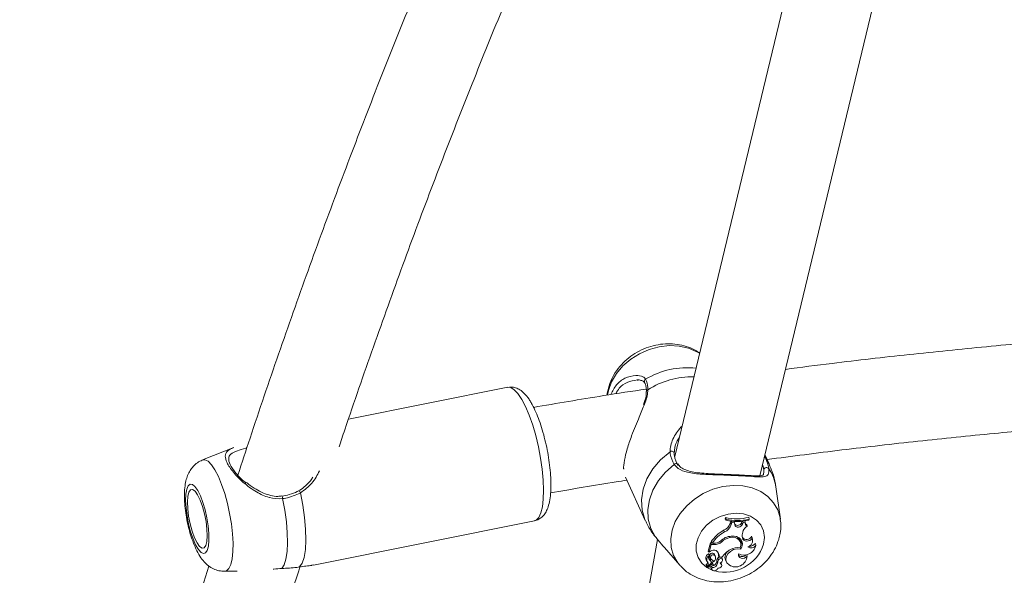
# Model space of a CAD drawing. Units: millimetres. Extents: x 0 to 42, y 0 to 29.8.
# Drawn here: x 13.2 to 13.6, y 23.9 to 24.2 of the extents above; entities that cross this region are included whole.
import ezdxf

# ---------------------------------------------------------------- set-up
doc = ezdxf.new("R2010")
doc.units = ezdxf.units.MM

msp = doc.modelspace()

# ---------------------------------------------------------------- linework, layer by layer
at = {"color": 7, "linetype": 'Continuous', "lineweight": 15}
for p, q in [((13.53720938683444, 24.22889550800503), (13.47274882615501, 23.96160816426457)), ((13.51178659022743, 23.95286297078313), (13.57608746633822, 24.21948840494336)), ((13.39611438930923, 23.99344941253842), (13.32295762271577, 23.97879903788747)), ((13.4597928252905, 23.99148692960919), (13.45979487420017, 23.99145623321714)), ((13.47558779538566, 23.97518610234441), (13.47614331067497, 23.97568335409345)), ((13.27029162914449, 23.96580522532643), (13.25593324274713, 23.96008630867185)), ((13.51613124729091, 23.95825301881017), (13.51413974435026, 23.96262040014447)), ((13.45019882441455, 23.95220225329579), (13.4592648398965, 23.93232127304257)), ((13.52126492083961, 23.93288423891248), (13.51919734747106, 23.94772832865895)), ((13.30688586355144, 23.91183955247582), (13.40838702292138, 23.93216630096616)), ((13.49604250759774, 23.93368756051244), (13.49587695569688, 23.93305545325459)), ((13.49631493807727, 23.93243243570508), (13.49587695569688, 23.93305545325459)), ((13.49643183768684, 23.93287887449445), (13.49604250759774, 23.93368756051244)), ((13.49643183768684, 23.93287887449445), (13.49631493807727, 23.93243243570508)), ((13.49826702744657, 23.93112292165937), (13.4985108476966, 23.93202876324834)), ((13.49893497199708, 23.93135254855336), (13.49860405445987, 23.932016991331)), ((13.50020924479657, 23.93126150245847), (13.50003128767902, 23.9318885433215)), ((13.50344637305433, 23.93132408733548), (13.50371843100482, 23.93197616214932)), ((13.50420350105458, 23.93143644209088), (13.50392049075061, 23.93199776883305)), ((13.50516589255029, 23.93157964224996), (13.50498726488048, 23.93238162274541)), ((13.50698126376563, 23.93294533367337), (13.50680204004938, 23.93375938410939)), ((13.5068660032838, 23.9325051533717), (13.50698126376563, 23.93294533367337)), ((13.49559916079933, 23.92704775209607), (13.49524220348293, 23.92781620497884)), ((13.4986856010645, 23.93042584533871), (13.49826702744657, 23.93112292165937)), ((13.4986856010645, 23.93042584533871), (13.49893497199708, 23.93135254855336)), ((13.50020924479657, 23.93126150245847), (13.49893497199708, 23.93135254855336)), ((13.5003642913788, 23.93036832685651), (13.50020924479657, 23.93126150245847)), ((13.50386218995744, 23.93061821932973), (13.50344637305433, 23.93132408733548)), ((13.50386218995744, 23.93061821932973), (13.50420350105458, 23.93143644209088)), ((13.50516589255029, 23.93157964224996), (13.50420350105458, 23.93143644209088)), ((13.50597066701347, 23.92970224495114), (13.50583059609825, 23.93041899080457)), ((13.46493886680299, 23.92354135985554), (13.40484758735591, 23.59474671657266)), ((13.4943881061762, 23.92253955478848), (13.49407428772146, 23.92314975733937)), ((13.49815415115053, 23.92444779749097), (13.49794896216089, 23.92494221801938)), ((13.50300868869716, 23.92221456046284), (13.50279608637983, 23.92294263119878)), ((13.50385012001687, 23.92431622023762), (13.50375873864585, 23.92501180644215)), ((13.50829923422033, 23.92419060344876), (13.50798329235012, 23.92507662649335)), ((13.50852725923949, 23.92368083472432), (13.50831469417507, 23.92440890546025)), ((13.46800813347989, 23.91988685007275), (13.47505276919299, 23.91181079323472)), ((13.48914699525529, 23.92211367960157), (13.4881435510605, 23.9182822930354)), ((13.48954183877403, 23.92132600422086), (13.48858987809116, 23.91769131298245)), ((13.48978375912601, 23.92208402629079), (13.48914699525529, 23.92211367960157)), ((13.48954183877403, 23.92132600422086), (13.48914699525529, 23.92211367960157)), ((13.4899184283703, 23.92191594119252), (13.48943130941087, 23.92252390856923)), ((13.4908058297723, 23.92126714463414), (13.48954183877403, 23.92132600422086)), ((13.49070554495746, 23.92187928433598), (13.4899184283703, 23.92191594119252)), ((13.50308710605794, 23.91906952138127), (13.50277164847547, 23.91978194589795)), ((13.51001532644922, 23.92078851933659), (13.50983803988391, 23.921812080099)), ((13.48725123227531, 23.91418052489938), (13.48766153574878, 23.91354268069447)), ((13.48858987809116, 23.91769131298245), (13.48837843061382, 23.91789992923917)), ((13.48860951037103, 23.9162514882821), (13.48842104793483, 23.9168968575734)), ((13.4892594990223, 23.91816010351361), (13.48858987809116, 23.91769131298245)), ((13.48861461401874, 23.91614799971761), (13.48861439050132, 23.91623360688866)), ((13.48897417903835, 23.91394940788926), (13.48872529239351, 23.91472106452168)), ((13.48874995381528, 23.91549443478764), (13.48916022003585, 23.91485659058274)), ((13.48945746094877, 23.91339880998315), (13.48924489588434, 23.91412680621327)), ((13.49023213506633, 23.91385798926533), (13.49019234896594, 23.91394501204671)), ((13.49059643120462, 23.91332117493333), (13.49023213506633, 23.91385798926533)), ((13.49129116059238, 23.91600725825013), (13.49107263506347, 23.91674948508919)), ((13.49144706399137, 23.91564016814412), (13.49123446167403, 23.91636816437425)), ((13.49286803872281, 23.91431523139657), (13.49246045471126, 23.91503801222028)), ((13.49331485004121, 23.91545949156464), (13.49288934738332, 23.91606447870911)), ((13.49331485004121, 23.91545949156464), (13.49446533144409, 23.91540584738435)), ((13.49469208986455, 23.91430912192048), (13.49447952480012, 23.91503711815061)), ((13.50596872986251, 23.91596248026075), (13.5058137577861, 23.91660911615075)), ((13.4753886041134, 23.91143692310036), (13.47505276919299, 23.91181079323472)), ((13.48713641882831, 23.91179209227742), (13.48754668504888, 23.91115424807252)), ((13.48735531688625, 23.91145182426156), (13.48736738682681, 23.91142559821786)), ((13.48736738682681, 23.91142559821786), (13.48777765304738, 23.91078767950715)), ((13.48894385517532, 23.91217780883492), (13.48758051068479, 23.91114724452676)), ((13.4897424084037, 23.91231959338368), (13.48779791862661, 23.91084847624482)), ((13.48948666722471, 23.91028185959042), (13.48989693344527, 23.90964401538552)), ((13.4898898181408, 23.91068284983815), (13.48960665882522, 23.91128396268071)), ((13.49035380304748, 23.91217207188786), (13.49014123798305, 23.91290006811799)), ((13.4924771440118, 23.91274308438481), (13.49205573917323, 23.91342034216107)), ((13.49430611253673, 23.91199556763352), (13.4940935474723, 23.91272356386365)), ((13.49632019073659, 23.91349194224061), (13.49673045695716, 23.91285409803571)), ((13.26616870135957, 23.90897577281178), (13.27187517554456, 23.90906860704602))]:
    msp.add_line(p, q, dxfattribs=at)
at = {"color": 8, "linetype": 'Continuous', "lineweight": 15}
for p, q in [((13.51396592230493, 23.96189963097752), (13.51398309589321, 23.96188025946797)), ((13.51398309589321, 23.96188025946797), (13.51613124729091, 23.95825301881017)), ((13.4908058297723, 23.92126714463414), (13.49057545782024, 23.92188539381207)), ((13.30638268859083, 23.91179268832387), (13.30686954677993, 23.91192679877461))]:
    msp.add_line(p, q, dxfattribs=at)
at = {"color": 8, "linetype": 'Continuous', "lineweight": 15, "flags": 128}
for points in [[(13.44187604160005, 23.98995091791333), (13.44230582834178, 23.9920250105399), (13.44376912237102, 23.99599333877743), (13.44602031529838, 23.999787323429), (13.44898285240823, 24.00327792043866), (13.45255577833349, 24.0063463675517), (13.456617425093, 24.00888805861653), (13.46102950991088, 24.01081656689824), (13.4656417545765, 24.01206602926435), (13.47029710085088, 24.01259397740544), (13.47483700037891, 24.01238238091649), (13.4791068908661, 24.01143869037809), (13.48296137423211, 24.00979479427518), (13.48419265718156, 24.00906031603993)], [(13.40256357462102, 23.9879160153407), (13.40081496060783, 23.99053638453664), (13.39910762281114, 23.99235909457387), (13.3974907350629, 23.99333169336499), (13.39611438930923, 23.99344941253842)], [(13.40838702292138, 23.93216630096616), (13.40916579485828, 23.93247341389836), (13.41036209733182, 23.93369322295369), (13.41132504762107, 23.93575077529134), (13.41202696681911, 23.93858646626652), (13.41244762659961, 23.94211908455075), (13.41257491976911, 23.94624700422467), (13.41240523279602, 23.95085116501035), (13.41194340855771, 23.95579939360799), (13.41120274634057, 23.96094923491658), (13.4102045175522, 23.96615242238225), (13.40897751868659, 23.97125949735821), (13.40755699098998, 23.97612353439511), (13.40598380089694, 23.9806043135661), (13.4043032106846, 23.98457323785008), (13.40256357462102, 23.9879160153407)], [(13.45926100284749, 23.93232961769284), (13.45910182119304, 23.932688586666), (13.45777744323903, 23.93711795683087), (13.45748549223834, 23.94182925696553), (13.45823610098058, 23.94665976638974), (13.46000334144527, 23.95144303913296), (13.46272626788312, 23.95601382131757), (13.46631085396701, 23.96021445865811), (13.47063345731193, 23.96389996285619)], [(13.25593324274713, 23.96008630867185), (13.25708063215905, 23.96018122906865), (13.25852567226583, 23.95947208280743), (13.26006846399003, 23.95791610355557), (13.26165644348556, 23.95556604142369)], [(13.26165644348556, 23.95556604142369), (13.26323548228437, 23.95250206465901), (13.26475189895326, 23.9488284813899), (13.26615394920999, 23.94467031235875), (13.26739398659164, 23.94016926760854), (13.26842972905332, 23.93547853107633), (13.26922593534881, 23.93075784321012), (13.26975544811183, 23.92616798753918), (13.27000027419025, 23.92186527724446), (13.26995206893378, 23.91799633975209), (13.26961243421728, 23.91469267780961), (13.26899303019935, 23.91206701870145), (13.26811483026439, 23.91020862038316), (13.2670078229993, 23.90918088729562), (13.26616870135957, 23.90897577281178)], [(13.47505276919299, 23.91181079323472), (13.47417237133676, 23.91290833826245), (13.47227347911292, 23.91623166973771), (13.47118874908382, 23.91991084094228), (13.47095517338211, 23.92382075662793), (13.47158064962322, 23.92782797689618), (13.47304394365245, 23.9317961561221), (13.47529513657981, 23.93559014077367), (13.47825767368967, 23.93908088679494), (13.48183059961492, 23.94214918489636), (13.48589224637443, 23.9446908759612), (13.49030433119232, 23.94661938424291), (13.49491653860503, 23.94786884660901), (13.49957192213231, 23.94839679475011), (13.50411182166034, 23.94818534727277), (13.50838171214754, 23.94724150772275), (13.51223619551355, 23.94559761161984), (13.51554395527536, 23.94330953831853), (13.51819237590724, 23.94045522089185), (13.52009130538398, 23.93713181491079), (13.52117603541309, 23.93345256920041), (13.52124644339973, 23.93301328296841)], [(13.48996294558937, 23.9095538633603), (13.48754515767986, 23.91076279456795), (13.48518310011321, 23.91276908691109), (13.48352650077039, 23.91527888949098), (13.48266461760694, 23.91815682525815), (13.48264394224578, 23.92124762411298), (13.48346559227401, 23.92438491459073), (13.48508523673707, 23.92739927048863), (13.48741559208328, 23.93012841816128), (13.49033104152376, 23.93242513413609), (13.49367437780792, 23.93416573877515), (13.49726537139112, 23.93525620575131), (13.50091045618946, 23.93563782448949), (13.50441308588678, 23.93528988237561), (13.50758446277076, 23.93423145289601), (13.5102535960167, 23.93251930947484), (13.51227657766038, 23.93024583931149), (13.51354440570766, 23.9275336789626), (13.51398868382865, 23.92452900881947), (13.51358549565965, 23.92139380450429), (13.51358549565965, 23.92139380450429)]]:
    msp.add_lwpolyline(points, dxfattribs=at)
at = {"color": 7, "linetype": 'Continuous', "lineweight": 15, "flags": 128}
for points in [[(13.46380730987483, 23.92490034575642), (13.4617749032467, 23.92870431418599), (13.46063433111602, 23.9328820037383), (13.46042176605159, 23.93730064506711), (13.46114395082885, 23.9418201672572), (13.46277797491247, 23.94629737014951), (13.46527201951438, 23.95058994765462), (13.46854695946866, 23.95456185217084), (13.47249893368179, 23.95808701987447)], [(13.25375841827089, 23.94609158511342), (13.2525166300028, 23.9478549885291), (13.25133310527498, 23.94881968970479), (13.25027147204572, 23.94893353457631), (13.24938909978563, 23.94819041366757), (13.2487335231989, 23.94663041110219), (13.24834005803758, 23.9443377184409), (13.24822986395055, 23.9414357172984), (13.24840905041391, 23.93808116789044), (13.24886778266126, 23.93445467229069), (13.24958139927083, 23.93075173373402), (13.25051145524675, 23.92717217679204), (13.25160780818158, 23.92390882249058), (13.25281130046541, 23.92113750453175), (13.25405703754121, 23.91900783057393), (13.25527796418363, 23.9176345395583), (13.25640821726018, 23.91709169025601), (13.25738677651578, 23.91740848894299), (13.25816104085142, 23.91856779928387), (13.25868913800413, 23.92050733442487), (13.25894260675603, 23.92312233920277), (13.25890788705045, 23.92627184863271), (13.25858676702672, 23.92978628750028), (13.25799660653764, 23.93347581501187), (13.25716914505655, 23.93714194770039), (13.25614908606702, 23.94058664913358), (13.25499134034807, 23.94362454886616), (13.25375841827089, 23.94609158511342)], [(13.25373338432008, 23.9440855907935), (13.25255343587095, 23.94571831102551), (13.2514444914549, 23.94648691291989), (13.250482174465, 23.94633894438924), (13.2497320500105, 23.94528453822316), (13.2492451545685, 23.94339551801862), (13.24905479223424, 23.94080077881993), (13.24917392701799, 23.93767689938725), (13.24959436328107, 23.93423696632565), (13.250287490794, 23.9307152258891), (13.2512060728758, 23.92735188479604), (13.25228745014364, 23.92437612290562), (13.25345808536703, 23.92199044699849), (13.25463803381616, 23.92035772676648), (13.2557469782322, 23.91958927388371), (13.25670929522211, 23.91973724241437), (13.2574594196766, 23.92079164858044), (13.25794624061281, 23.92268051977338), (13.25813660294706, 23.92527540798367), (13.25801754266912, 23.92839913840474), (13.25759710640603, 23.93183922047795), (13.2569039788931, 23.9353608119029), (13.25598539681131, 23.93872415299596), (13.25490394503766, 23.94170006389798), (13.25373338432008, 23.9440855907935)], [(13.2923380833953, 23.91026464874925), (13.29343033851081, 23.91201330001535), (13.29425277085, 23.91462785775841), (13.29477922887498, 23.91802539701642), (13.29499309779102, 23.92209818239392), (13.29488756031686, 23.92671709532918), (13.29446593196088, 23.93173535938443), (13.29374162376815, 23.93699412818135), (13.29273762077981, 23.94232635970296)], [(13.3009229403823, 23.94497980947675), (13.30203859032089, 23.93928369159878), (13.30284641952211, 23.93364509220303), (13.30331860006744, 23.92825876946629), (13.30343877793247, 23.92331054086865), (13.30320285529786, 23.91897102470578), (13.30261895329648, 23.91538997764767), (13.30170722574884, 23.91269107933224), (13.30049911410505, 23.91096738751115)], [(13.5003642913788, 23.93036832685651), (13.50053472340995, 23.92989730115117), (13.50089153171474, 23.92953132863225), (13.50139347732955, 23.92931257958592), (13.50198252023154, 23.92926638598622), (13.50259045035535, 23.92939811225118), (13.50314708323175, 23.92969255919636), (13.50358797133857, 23.93011545415105), (13.50386218995744, 23.93061821932973)], [(13.50277131319934, 23.91978060479344), (13.50308561594182, 23.92078509206952), (13.50310144842559, 23.92178138370694), (13.50281780482227, 23.92270346756161), (13.50225346059495, 23.92349054689588), (13.50144566864663, 23.92409046764554), (13.50044784964019, 23.92446374173344), (13.49932594121391, 23.9245854842204), (13.49815415115053, 23.92444779749097)], [(13.50308710605794, 23.91906952138127), (13.50363144547635, 23.9202157187003), (13.50383041323119, 23.92139350648106), (13.50367030025417, 23.9225222694415), (13.50316213340455, 23.92352407450856), (13.50234089315826, 23.92433007831753), (13.5012630176633, 23.92488484854878), (13.50000271470243, 23.92515023822964), (13.49864667178088, 23.92510791893185)], [(13.50385012001687, 23.92431622023762), (13.5040463683098, 23.923734329893), (13.50445570320779, 23.92326539035023), (13.50503811509305, 23.9229554461974), (13.50573664427692, 23.92283444876851), (13.50648304344112, 23.92291461701573), (13.50720440865451, 23.92318775530041), (13.50783018291885, 23.92362748856725), (13.50829923422033, 23.92419060344876)], [(13.50831469417507, 23.92440890546025), (13.50826205582315, 23.92456611271085), (13.50798329235012, 23.92507662649335)], [(13.50308710605794, 23.91906952138127), (13.50149748743469, 23.91925653095425), (13.49983332575256, 23.91893243069829), (13.49830655277663, 23.91813819880666), (13.49711147964889, 23.91697531218709), (13.49640035898381, 23.91559159035863), (13.49626367808277, 23.9141633140582), (13.49671887130433, 23.91287227745236), (13.49770797313148, 23.9118829148549)], [(13.49123446167403, 23.91636816437425), (13.49122220546895, 23.91640839750947), (13.49107263506347, 23.91674948508919)], [(13.49451335043603, 23.91356629903497), (13.49468806655103, 23.91389919097604), (13.49470792234832, 23.91424243922414), (13.49456975133115, 23.91454180355252), (13.49429542095357, 23.91474982376279), (13.49392829359466, 23.91483379180611), (13.49352640927726, 23.91478022213162), (13.49315335870677, 23.9145977574128), (13.49286803872281, 23.91431523139657)], [(13.49447952480012, 23.91503711815061), (13.49434008718425, 23.91529937858762), (13.49421823293859, 23.91541739578427)], [(13.50209018112117, 23.9169543015498), (13.50203135878736, 23.91631191249074), (13.50222794235641, 23.91572801048936), (13.50265698404008, 23.91527091736974), (13.50326819241935, 23.91499405379475), (13.50399000466758, 23.91492997880162), (13.5047378939479, 23.91508614297093), (13.50542424143249, 23.91544429238023), (13.50596872986251, 23.91596248026075)], [(13.4898898181408, 23.91068284983815), (13.48975142360622, 23.91017434771241), (13.48986437440807, 23.9096987026471), (13.49020833046132, 23.9093416708249), (13.49072119117671, 23.90916769976796), (13.49131045759612, 23.90920823092641), (13.49186980993444, 23.90945581371964), (13.49229833007747, 23.9098658936757), (13.49251871825153, 23.91036441202344)], [(13.49251871825153, 23.91036441202344), (13.49302595377856, 23.91037551338853), (13.49352573872501, 23.91054806883515), (13.49394800038034, 23.91085786397637), (13.49423365564042, 23.91126168544472), (13.49434265763456, 23.91170283432187), (13.49425973267251, 23.91211954529465), (13.49399654091293, 23.91245348031701), (13.49358988822395, 23.91265777523698)], [(13.4940935474723, 23.91272356386365), (13.49407816202337, 23.91277154560269), (13.49399601937228, 23.91294737930478)]]:
    msp.add_lwpolyline(points, dxfattribs=at)
at = {"color": 8, "linetype": 'Continuous', "lineweight": 15}
for centre, radius, start, end in [((13.47826187728009, 23.96639281646422), 0.03605749100865279, 83.19042169335073, 121.51956495138), ((13.45998123683064, 23.99611042735688), 0.001168401054521624, 119.1903534541965, 208.9696989897697), ((13.48089909400818, 23.96025646243482), 0.03803517463234272, 88.95296474995062, 122.5331255154598), ((13.46070089643514, 23.99145140503297), 0.0009087657559837777, 106.4031141029642, 177.7596789746367), ((13.47339737472774, 23.95732998318968), 0.00117486205793174, 49.08847989830982, 139.8821287460317), ((13.49995678386409, 23.94507259736811), 0.01942298114613609, 7.858749959589021, 34.45619584409553), ((13.2996696841941, 23.94467799980049), 0.001289085006485854, 13.54017125295701, 74.33080742577631), ((13.29023760875335, 23.94235081355026), 0.002500131621157448, 359.4395796714816, 26.9800540797722), ((13.49579390971385, 23.92733944209509), 0.01875876160166135, 255.5782024883964, 341.5212713718411)]:
    msp.add_arc(centre, radius, start, end, dxfattribs=at)
at = {"color": 7, "linetype": 'Continuous', "lineweight": 15}
for centre, radius, start, end in [((13.47133962495737, 23.9629370369256), 0.001194110167143526, 1.445046300008667, 126.2546875501989), ((13.51490405440301, 23.95523382204961), 0.001351366915001778, 37.77691341957529, 158.3387446951735), ((13.50127293077672, 23.95609580434369), 0.02301057839846742, 256.861533077413, 283.9033938133248), ((13.50143687378318, 23.95475513779905), 0.0229027783063917, 257.0771887056857, 283.7125608308448), ((13.50156466875654, 23.95543379898503), 0.02313159254279651, 257.1795223953316, 283.5423709211352), ((13.50404944099162, 23.91230963401592), 0.01783314822353138, 119.5951927303634, 145.0564565478929), ((13.4932488924125, 23.93267642865497), 0.005253100342232936, 292.2998796247509, 342.7985963453839), ((13.49355513384795, 23.93201433519901), 0.005370753568765813, 292.369908661154, 342.7964844788872), ((13.50167446181787, 23.93192673825645), 0.001871592253249783, 223.5286762954307, 341.216138094382), ((13.50905162267658, 23.92538254788085), 0.005305852483542157, 125.4977642601526, 184.0067535014626), ((13.50671913918977, 23.93113427671803), 0.001615835876588709, 164.0007081181056, 242.4055286886105), ((13.50648809090409, 23.93189787209376), 0.001618452744824836, 211.4481397371068, 246.0305805128468), ((13.50437338202663, 23.91162491080418), 0.01774404101833628, 119.6360159600658, 144.5514923833804), ((13.49086635128068, 23.92664598213901), 0.004769409462289562, 268.0678383281774, 307.4678337616588), ((13.49919722914538, 23.9174928975263), 0.007634897800142706, 94.13522443053593, 135.3286930860437), ((13.49974530438793, 23.91663715730676), 0.007971064465427809, 101.5145137078469, 132.2278544208036), ((13.49967040487469, 23.92197093373251), 0.003273237057948001, 17.26918374924082, 66.85918780816476), ((13.49964224929421, 23.92207433913669), 0.003766080038540081, 332.4287257712094, 24.8371868505909), ((13.50572103686778, 23.92605234117778), 0.002463700268454987, 219.8432457898254, 336.6693802496327), ((13.50560621120752, 23.92302441298754), 0.002934684504232994, 284.5022657649282, 23.414609188033), ((13.49070877621794, 23.91664159254748), 0.002099114085528945, 60.14615484122294, 133.6636231191785), ((13.49097911236216, 23.9264581750279), 0.005193921775007424, 268.0881106362185, 311.0215563025833), ((13.48997944376968, 23.91563250192086), 0.003339890354422996, 357.0306804136852, 57.91142330750545), ((13.50314905682111, 23.90979821183194), 0.01033695617249391, 117.3536074631097, 147.147089233934), ((13.50167334588329, 23.91344351066618), 0.006431507926205457, 80.1704942636238, 120.600183393897), ((13.50451120868927, 23.92205771064684), 0.00564855369960557, 244.620609594829, 347.0151651986974), ((13.50782981119791, 23.92260078509565), 0.002839152002827412, 238.3756945673748, 320.333910235922), ((13.50742776501916, 23.92345409995419), 0.002916445461258646, 262.9846614644655, 325.7350258233011), ((13.48903366156363, 23.91508217289752), 0.001997504262932897, 111.6699465061456, 206.8327247114567), ((13.48928220505214, 23.91445722146629), 0.001817803312524405, 111.5462110715848, 224.1090867220029), ((13.48974835536765, 23.91520471740463), 0.00147483930251261, 140.2392596576651, 238.3369740652775), ((13.48940672035268, 23.91589162275096), 0.001354455843383732, 213.5536657409896, 239.7946329114067), ((13.48833980250456, 23.91686140411529), 8.86440501851752e-05, 23.57524335077274, 119.5651059460182), ((13.49000061965508, 23.91595664863317), 0.001333344172309396, 36.48572624185757, 200.2830126458156), ((13.48832374452367, 23.9138456690414), 0.0009630980940003918, 16.97229028166631, 65.3588619682317), ((13.48847920349092, 23.9130718211698), 0.001007551111719058, 297.4625888529934, 60.57617762960133), ((13.49031088255192, 23.91532673582971), 0.001193338091779501, 34.7689100976312, 211.9899529993887), ((13.48769283104571, 23.91187737076969), 0.003242755671605525, 26.43868758481691, 60.314621503876), ((13.48931672748974, 23.91508504204878), 0.002179189940975379, 305.9612708905278, 25.03628957021387), ((13.4953492806868, 23.91345581176601), 0.003293732501961628, 151.2906248351473, 180.617019731782), ((13.49359756945232, 23.91421226252638), 0.001405308681863452, 104.667909575883, 144.0136068787762), ((13.49568081619302, 23.91278120037455), 0.003203898917473184, 151.3928566160337, 180.6816497394977), ((13.48960800697876, 23.91630760259941), 0.003290334949008945, 355.762534807199, 25.71517435025613), ((13.49961140483583, 23.91534853306628), 0.003778759021293515, 131.3890782103408, 209.4275688320891), ((13.50065065438714, 23.91632767846107), 0.005330600011933448, 236.4932203747761, 356.0716019692065), ((13.50368810892237, 23.91795845922005), 0.002247627283938004, 222.16587268705, 319.5884005603704), ((13.48723143656749, 23.91184441739735), 0.0001084725261767526, 127.3273077021339, 208.8410453561906), ((13.48635889164791, 23.91313200261003), 0.001447090745379328, 303.8839220915656, 9.779434253479376), ((13.48756724460721, 23.91116566414599), 2.269958561510586e-05, 136.4854862546965, 305.7619819066836), ((13.48677512690956, 23.91239622788626), 0.001441425437381781, 302.5555667627755, 33.50848378487503), ((13.48781320930548, 23.91081054531034), 4.089695161665173e-05, 111.9552981472656, 263.0701643735955), ((13.48759181227989, 23.91510983236454), 0.004345280194647366, 272.8554043186352, 302.598210871299), ((13.49037189957431, 23.91083401886397), 0.001043319786134404, 162.409025782424, 211.9536472169292), ((13.48969775766068, 23.91269346306627), 0.0004892447687229751, 24.97949207857991, 114.8611685555319), ((13.48998943770794, 23.91204795464871), 0.0003671662831597195, 353.5086751469403, 132.2835036352623), ((13.49005661796918, 23.91312812737799), 0.002450959899632114, 266.0977253402444, 350.961456713135), ((13.48942520436504, 23.91227089292682), 0.0009659494791549013, 301.7017121217144, 344.1113059011538), ((13.48981981398791, 23.91373394379158), 0.002257810314676215, 274.0780769057002, 352.0160116982598), ((13.49233127035608, 23.91486067296977), 0.002537100186914777, 299.7413355098504, 329.3242805958514)]:
    msp.add_arc(centre, radius, start, end, dxfattribs=at)
for points, knots in [([(13.40475270421201, 24.29211279030026), (13.40092745513698, 24.2838256544433), (13.39172273837375, 24.26388427628843), (13.3775460671842, 24.23171644231797), (13.36216883682573, 24.19570770706163), (13.34716621362023, 24.15921288572907), (13.33252600962991, 24.12226658022362), (13.31825925209785, 24.08487167763418), (13.30436084911823, 24.04704936398585), (13.29086460285502, 24.00878143673766), (13.28015615637056, 23.97747064734431), (13.27408901749275, 23.95877631999414), (13.27225295723373, 23.95311897273244)], [0, 0, 0, 0, 0.07776665427057901, 0.1871303050192945, 0.2964895309419767, 0.4058445134087392, 0.5151951113148203, 0.6245418121933025, 0.7338836359343732, 0.8432215083726453, 0.9525551064936902, 1, 1, 1, 1]), ([(13.31866016508037, 23.96605332966031), (13.31952846785003, 23.96867672285601), (13.32464420788727, 23.98413284953627), (13.33437884083397, 24.0120247053326), (13.34787739015517, 24.04969284482872), (13.36177877610444, 24.08689282241887), (13.37603612062666, 24.1236579192505), (13.39065747181786, 24.15996274985217), (13.40563005450188, 24.19580682022639), (13.42096861771671, 24.23114973828223), (13.43453144015538, 24.26146682317987), (13.44311918610946, 24.27979214720094), (13.44635071129495, 24.28668787355603)], [0, 0, 0, 0, 0.02321381820386181, 0.1367677996111403, 0.2503171310666183, 0.3638616048193242, 0.4774012422568287, 0.5909359686397399, 0.7044657122462892, 0.8179908399786452, 0.9315108775056934, 1, 1, 1, 1]), ([(13.48419738830024, 24.0090798365611), (13.48371462650076, 24.00944430138752), (13.48215525202309, 24.01062156344292), (13.47904822622163, 24.01197726876364), (13.47500855300231, 24.01312027048207), (13.47069226065114, 24.01355629640692), (13.46624904934188, 24.01330514077176), (13.46180084751191, 24.01234978750875), (13.45748788105309, 24.01071049664885), (13.45344626416126, 24.00842536199053), (13.44980353108897, 24.00554300336727), (13.44669606098432, 24.00215907735124), (13.44420265387731, 23.99827659115684), (13.44257668402828, 23.99435915634711), (13.4417491519447, 23.99096172080499), (13.4417491582122, 23.98987526968459), (13.44174915821248, 23.98987522001447)], [0, 0, 0, 0, 0.03405032490421116, 0.1099863486894681, 0.1871106527617274, 0.2655547264799074, 0.3451791711634896, 0.4257109542729155, 0.5069049298174527, 0.5886274665998268, 0.6708282594071393, 0.7534296254773186, 0.8361787073113369, 0.9185836794807958, 0.99999627782772, 1, 1, 1, 1]), ([(13.65653460741931, 24.01564111585797), (13.65484294528762, 24.01551393897944), (13.64124072113419, 24.01449134210471), (13.61582986897906, 24.01214700201687), (13.58033916481085, 24.00855731087247), (13.54957338749025, 24.00507047963749), (13.53070904862371, 24.00261783313637), (13.52356163681442, 24.00168856258572)], [0, 0, 0, 0, 0.03785310824621081, 0.3043671981668657, 0.5708878436939848, 0.8374159139532166, 1, 1, 1, 1]), ([(13.44340855152303, 23.99013181801022), (13.44420146805833, 23.99170767572114), (13.44582025428761, 23.99492488289009), (13.45009795997249, 23.99809548714749), (13.45321034314879, 23.99863243779336), (13.45487674594814, 23.99891992683591)], [0, 0, 0, 0, 0.3084618352904016, 0.6297431684160317, 1, 1, 1, 1]), ([(13.45596926183397, 23.99673988695325), (13.45584872786507, 23.99680110985494), (13.4557229016017, 23.99686502087541), (13.45555910492763, 23.99682458707998), (13.45555221558505, 23.9968228864211)], [0, 0, 0, 0, 0.9579396674926607, 1, 1, 1, 1]), ([(13.45558946848804, 23.99677564974011), (13.45572529295113, 23.99679335207679), (13.45653452535959, 23.9968988213289), (13.45775701295399, 23.99651655913096), (13.45868221578635, 23.99607648718062), (13.458858310326, 23.99561618256948), (13.45889935166532, 23.99550890202702)], [0, 0, 0, 0, 0.07819464029336669, 0.4658780579979066, 0.8755152777323187, 0.9999999999999999, 0.9999999999999999, 0.9999999999999999, 0.9999999999999999]), ([(13.45894819022113, 23.99553974743069), (13.45897515524353, 23.99550191934994), (13.45923113359183, 23.99514281823406), (13.45958352750486, 23.99395822365592), (13.45982884597446, 23.99258150463291), (13.45978087792712, 23.99158093471959), (13.45977647126609, 23.99148901577176)], [0, 0, 0, 0, 0.05139218231543691, 0.4878648254954733, 0.9529518869591005, 0.9999999999999999, 0.9999999999999999, 0.9999999999999999, 0.9999999999999999]), ([(13.45941139281684, 23.99713044638814), (13.45986433214484, 23.99599319832539), (13.46040855299058, 23.99462675901606), (13.46043913698743, 23.99265406106564), (13.46044426680499, 23.99232318277539)], [0, 0, 0, 0, 0.8322711846627895, 1, 1, 1, 1]), ([(13.40682933003599, 23.98642336602391), (13.40651287456857, 23.98694261164262), (13.40553498860485, 23.98854714388974), (13.40393914283389, 23.9905404125856), (13.40191707429242, 23.99226708844147), (13.39985140951766, 23.9932786359438), (13.39785196053909, 23.99371545916474), (13.39662819958443, 23.9934699322652), (13.39615011484319, 23.99337401266278)], [0, 0, 0, 0, 0.1250899441268558, 0.3865431732315866, 0.5829633410367998, 0.7477297558902536, 0.9014459859031845, 1, 1, 1, 1]), ([(13.45969134838277, 23.99264951820554), (13.45313224849416, 23.99165208203255), (13.43580696734741, 23.98901744276552), (13.41864088208261, 23.98605639383668), (13.40797362745696, 23.98421635503949)], [0, 0, 0, 0, 0.3785854805505392, 1, 1, 1, 1]), ([(13.45972152323419, 23.99146174664677), (13.45972771543139, 23.99098980309196), (13.45974353645042, 23.98978399072496), (13.45924237174735, 23.98774584848674), (13.45868790580506, 23.98616103883255), (13.45846662194425, 23.98552855129422)], [0, 0, 0, 0, 0.2787265485097872, 0.7121443142490332, 1, 1, 1, 1]), ([(13.4083223891347, 23.93224453206242), (13.40866939140963, 23.93229233263733), (13.40977570464995, 23.93244473051118), (13.41138167346497, 23.93345114427349), (13.41290653869491, 23.93498146294262), (13.41406355448618, 23.93692323050834), (13.41497749602657, 23.93940970621332), (13.41562077822387, 23.94261846027884), (13.41594103871154, 23.94651673137115), (13.41593212689474, 23.95081587648853), (13.41563145591193, 23.95533430591788), (13.41506586907695, 23.96000315247796), (13.41425656445167, 23.96473290649172), (13.4132254970034, 23.96941857228534), (13.41199698844714, 23.97394953018506), (13.41059606105284, 23.97822247672394), (13.40904161037074, 23.98214010102159), (13.40776239073732, 23.98479175953756), (13.40700015733424, 23.98612464705795), (13.40682933003599, 23.98642336602391)], [0, 0, 0, 0, 0.02071488457201058, 0.0660432300588314, 0.1107412116869743, 0.1598125333820569, 0.2188682463755186, 0.291130358376758, 0.3653331774469269, 0.4360981823133841, 0.5049059883910817, 0.5727233707074423, 0.6400725994520612, 0.7072768820366684, 0.7745639727338384, 0.8421578319184236, 0.9104173157161408, 0.9799232520316749, 1, 1, 1, 1]), ([(13.45887189627582, 23.98571317668141), (13.45811225035947, 23.98378257532635), (13.456839171359, 23.9805471099727), (13.45469774758382, 23.97558545508587), (13.4527183325394, 23.97064596213173), (13.45080761131982, 23.96508638550596), (13.44960831676741, 23.95992350125717), (13.44923662377196, 23.95681735561491), (13.44934548106, 23.95597170372176), (13.44935459912711, 23.95590087051572)], [0, 0, 0, 0, 0.1903174499031374, 0.3189501104113202, 0.4473992642829359, 0.6283699986382164, 0.8100399386116832, 0.984088629994061, 0.9999999999999999, 0.9999999999999999, 0.9999999999999999, 0.9999999999999999]), ([(13.51520148933822, 23.96029194469632), (13.52663532690361, 23.96178818435072), (13.54963644106062, 23.96479812558), (13.58442062291253, 23.9687569395412), (13.61812983823059, 23.97222612745419), (13.64026210955979, 23.97413310077357), (13.65065866977864, 23.97502889509381)], [0, 0, 0, 0, 0.2551260022658125, 0.5132294620224678, 0.7713411725540709, 1, 1, 1, 1]), ([(13.47484031588727, 23.97028049106778), (13.47443553313683, 23.96968248061838), (13.4728497752413, 23.96733974296297), (13.47266841863366, 23.96483358373083), (13.47253335536414, 23.96296715016545)], [0, 0, 0, 0, 0.2552613810663173, 1, 1, 1, 1]), ([(13.2763777849167, 23.96576081986607), (13.27619223525123, 23.96569333510271), (13.27441980640144, 23.96504869938643), (13.27150187079543, 23.96421357128378), (13.26876122397447, 23.96292516364083), (13.26773235592125, 23.96093251595028), (13.26839753101737, 23.95801852234166), (13.27110312078638, 23.9541732489787), (13.27388665913039, 23.95098747990672), (13.27581768407897, 23.94962189938293), (13.27596550703937, 23.94951736207188)], [0, 0, 0, 0, 0.01687280563287306, 0.1611743540717546, 0.3441732355584271, 0.5007986736352665, 0.6510274598241914, 0.8186983397704245, 0.9861210761880065, 1, 1, 1, 1]), ([(13.47249893368179, 23.95808701987447), (13.4716984857031, 23.95964398377176), (13.47073672842388, 23.96151471291543), (13.47064829044038, 23.96355736250952), (13.47063345731193, 23.96389996285619)], [0, 0, 0, 0, 0.8322764963399464, 1, 1, 1, 1]), ([(13.25584741205865, 23.96001731629552), (13.25508512783068, 23.95965998648299), (13.25352475496481, 23.95892854311425), (13.25164067497306, 23.95720213189927), (13.25014257210183, 23.95519874244609), (13.24904579737799, 23.95294643013507), (13.24825376404841, 23.95034664533205), (13.24774562438614, 23.94713608755911), (13.24760257764544, 23.94330214553182), (13.24783975418786, 23.93905003947664), (13.24837862127572, 23.93482466758104), (13.24917045641562, 23.9306723778028), (13.2501938057185, 23.92663976416483), (13.2514406170615, 23.92279050483448), (13.25294136012749, 23.91914800350424), (13.25464583064884, 23.91599494801936), (13.25653644882387, 23.91345608294025), (13.2585985413029, 23.91150108232047), (13.26088553805437, 23.91007044473033), (13.26342739933481, 23.90912355541837), (13.26522718904125, 23.90903918603479), (13.26609199763233, 23.90899864609421)], [0, 0, 0, 0, 0.0385971079473659, 0.07900711799103227, 0.1188893299687252, 0.1604962861392685, 0.2072188102363012, 0.2645999282862302, 0.3348525335420139, 0.3997782940796186, 0.4608020620870037, 0.520387877549315, 0.5798821764030326, 0.6401354370541559, 0.7026151892804849, 0.7703690632609977, 0.8282297502027421, 0.8738105732832655, 0.9173834772507662, 0.9603023184419226, 0.9999999999999999, 0.9999999999999999, 0.9999999999999999, 0.9999999999999999]), ([(13.47253335536414, 23.96296715016545), (13.47254733715895, 23.96264825496851), (13.47263066546099, 23.9607477124664), (13.47351324440709, 23.95901234702266), (13.4742477339595, 23.9575681614417)], [0, 0, 0, 0, 0.1677916682159899, 1, 1, 1, 1]), ([(13.51398309589321, 23.96188025946797), (13.51476457652881, 23.96015437712198), (13.51570338176963, 23.95808104693614), (13.51593359787302, 23.95635149214266), (13.51597217739517, 23.956061654045)], [0, 0, 0, 0, 0.8324204016247396, 1, 1, 1, 1]), ([(13.51597217739517, 23.956061654045), (13.51599381342367, 23.95504520305393), (13.51601599344669, 23.95400319544289), (13.5154072579868, 23.952884060031), (13.51422778216714, 23.95224778623482), (13.51087796120682, 23.95229663806469), (13.50550878362541, 23.95269103853525), (13.49890090914349, 23.95304293535093), (13.49188749195421, 23.9532591678884), (13.48491914425898, 23.95349485655501), (13.47886081101505, 23.95413799061075), (13.4745873611481, 23.95566819323053), (13.47306485206473, 23.95743157050645), (13.47249893368179, 23.95808701987447)], [0, 0, 0, 0, 0.092886656756474, 0.09522210530162091, 0.1905576570671062, 0.3071078722984372, 0.4180118425267577, 0.5301164835809562, 0.6302340764781412, 0.7334019074795499, 0.8522978656293139, 0.9450989462377336, 1, 1, 1, 1]), ([(13.49950322777921, 23.95332237358273), (13.49891578405344, 23.95334977952079), (13.49712266817019, 23.95343343352995), (13.49389818743004, 23.9535584634774), (13.49000578400771, 23.95372161948886), (13.48612318333356, 23.95394557802354), (13.48239808261537, 23.9543166074478), (13.47916434319334, 23.95493629785231), (13.47657986194828, 23.95597002392423), (13.47496943795372, 23.95701693637961), (13.47440850156686, 23.95799733179491), (13.47425376892978, 23.95826777095975)], [0, 0, 0, 0, 0.06095624685601905, 0.1860631233695066, 0.3132012332006825, 0.4441471772817355, 0.5806686868653367, 0.7192123336837609, 0.8345668928903496, 0.9543657685214045, 1, 1, 1, 1]), ([(13.51912306518251, 23.94769301290692), (13.51908477624067, 23.94813986356597), (13.51888552083579, 23.95046527149591), (13.51790209919862, 23.95404350644143), (13.51660164664773, 23.95698577576702), (13.51606393129522, 23.95820235486211)], [0, 0, 0, 0, 0.1224330425175706, 0.6371407587571969, 1, 1, 1, 1]), ([(13.3065733489483, 23.95213981743039), (13.30642652443671, 23.95189520810915), (13.3055761257, 23.95047844563863), (13.30356602417533, 23.94845486040366), (13.30144768891936, 23.94661268455375), (13.30020512812057, 23.94606761349698), (13.29999243737155, 23.94597431297482)], [0, 0, 0, 0, 0.09652063849364695, 0.5590417305240607, 0.9245205991449289, 1, 1, 1, 1]), ([(13.41574659467632, 23.94495969290913), (13.42576898094902, 23.94670719657857), (13.43742361609166, 23.94873929922595), (13.44918901840265, 23.95054977278608), (13.45083678037816, 23.95080333228291)], [0, 0, 0, 0, 0.8599485226299237, 1, 1, 1, 1]), ([(13.51356783778364, 23.9536214398879), (13.51352528133701, 23.95350435463589), (13.51342072374569, 23.953216686071), (13.51319385434977, 23.95309359246554), (13.51214866918697, 23.95283061822947), (13.51042263006447, 23.95279535411156), (13.50800213447889, 23.95288320575797), (13.50496665374072, 23.95305249252003), (13.50205876441941, 23.95320778369865), (13.50014704511953, 23.95329350490864), (13.49950322777921, 23.95332237358273)], [0, 0, 0, 0, 0.0879124578152076, 0.2159934760498962, 0.3454155455434363, 0.483457437568602, 0.630452701037857, 0.7810112126817084, 0.9262502718774998, 0.9999999999999999, 0.9999999999999999, 0.9999999999999999, 0.9999999999999999]), ([(13.29245654762679, 23.94358610387028), (13.29181467069352, 23.94349340729208), (13.29009341244763, 23.94324483199464), (13.28717910651586, 23.94372572293945), (13.28380529875458, 23.94484750332541), (13.28037906113288, 23.9466581982229), (13.27777302371548, 23.94837194625758), (13.27645688685481, 23.94949569670776), (13.27615978092843, 23.94974937315168)], [0, 0, 0, 0, 0.1077811349897243, 0.2890260698554863, 0.4835444770305401, 0.6958738139327633, 0.9313462794438092, 0.9999999999999999, 0.9999999999999999, 0.9999999999999999, 0.9999999999999999]), ([(13.30000618369275, 23.94593467588605), (13.29983560628115, 23.94583726836953), (13.29854668583624, 23.94510123574745), (13.29604846479871, 23.94411806389854), (13.29358821954214, 23.94371310732908), (13.29245632410938, 23.94352679724873)], [0, 0, 0, 0, 0.07608718773073979, 0.5749315277888118, 0.9999999999999999, 0.9999999999999999, 0.9999999999999999, 0.9999999999999999]), ([(13.3009229403823, 23.94497980947675), (13.29873795324563, 23.94399540110382), (13.29611309795737, 23.94281281770087), (13.29322209023879, 23.94239617917756), (13.29273762077981, 23.94232635970296)], [0, 0, 0, 0, 0.8324219420589544, 1, 1, 1, 1]), ([(13.4593321931451, 23.93237193699063), (13.45952661871458, 23.93188416632443), (13.46038406629374, 23.92973302037163), (13.46168840566485, 23.92780828359659), (13.46269698710138, 23.92631997938336)], [0, 0, 0, 0, 0.2267492196749052, 1, 1, 1, 1]), ([(13.52073492378885, 23.9243957924384), (13.52093695933901, 23.92532659527137), (13.52143977240554, 23.92764311742008), (13.52161812745617, 23.93058306170658), (13.52124797271884, 23.93249145596808), (13.521144966492, 23.93302252168835)], [0, 0, 0, 0, 0.3265031824643744, 0.8125800943091399, 1, 1, 1, 1]), ([(13.46277667106086, 23.92636781211079), (13.46289519895063, 23.92613415076111), (13.46311282398267, 23.92570513309443), (13.46359001669855, 23.92515215043509), (13.46380730987483, 23.92490034575642)], [0, 0, 0, 0, 0.5446427217771617, 1, 1, 1, 1]), ([(13.46380730987483, 23.92490034575642), (13.46479476777929, 23.92370926776771), (13.46580704952553, 23.92248824710355), (13.46731825860008, 23.9206870343621), (13.46769709163997, 23.92028396342977), (13.46804147482807, 23.91991754646481)], [0, 0, 0, 0, 0.7834250007355075, 0.8031196309368308, 1, 1, 1, 1]), ([(13.47551574827129, 23.91141457135857), (13.47614893266725, 23.91073635089263), (13.47769037556516, 23.90908527084846), (13.48075047932161, 23.90708318137825), (13.48449383823902, 23.90539002859854), (13.48859456459867, 23.90435749956821), (13.49292648817319, 23.90399575858759), (13.49737916713608, 23.90433394085542), (13.5018179827973, 23.90537237167222), (13.50610539350099, 23.90709184122758), (13.51010612592764, 23.90945230439817), (13.5136898102297, 23.91239769279889), (13.51673364813301, 23.91585342210388), (13.51904249174284, 23.91960926026224), (13.52022390068972, 23.92253591781762), (13.520657379124, 23.9241135677124), (13.52073492378885, 23.9243957924384)], [0, 0, 0, 0, 0.05131635218989435, 0.1249260517695467, 0.1993459894879314, 0.2749602137114439, 0.3518617018449391, 0.4298894329504719, 0.5087718382814528, 0.588279900337035, 0.6682966374927212, 0.7487771778086488, 0.829629310742372, 0.9105813948284852, 0.9840039660080799, 0.9999999999999999, 0.9999999999999999, 0.9999999999999999, 0.9999999999999999]), ([(13.48837843061382, 23.91789992923917), (13.48837836872833, 23.91790002920267), (13.48837804372217, 23.91790055418452), (13.488376638675, 23.9179025006658), (13.48837100308024, 23.9179110639783), (13.48834901653106, 23.91794588403274), (13.48827214597022, 23.918071184247), (13.48819954438869, 23.91819037117242), (13.4881435510605, 23.9182822930354)], [0, 0, 0, 0, 0.0008130343922637842, 0.004269841433035948, 0.01755333115484644, 0.07065505718808335, 0.2832509254357116, 1, 1, 1, 1]), ([(13.48837843061382, 23.91789992923917), (13.48837067791315, 23.91791825022194), (13.48834626596622, 23.91797593990694), (13.48831491565608, 23.91805183782655), (13.48828926292519, 23.91811329167145), (13.48827916537204, 23.91813774501978), (13.48827135652079, 23.9181563523013), (13.48825643264632, 23.91819266061387), (13.48824248245279, 23.91822623446403), (13.48823355407411, 23.91824772234143)], [0, 0, 0, 0, 0.1585258962774027, 0.4991713127877972, 0.6542101349483994, 0.688080619619007, 0.7103472754313025, 0.8146169651683675, 1, 1, 1, 1]), ([(13.48861439050132, 23.91623360688866), (13.48861413109626, 23.91623432952436), (13.48861280737321, 23.91623801707585), (13.4886067780419, 23.91625276632447), (13.48858171005853, 23.91631249619776), (13.48847755980496, 23.91654336749886), (13.48837658593204, 23.91676320065099), (13.48829606444532, 23.91693850631894)], [0, 0, 0, 0, 0.002893539859515713, 0.01476549979073312, 0.06223963620505314, 0.2521841889456441, 1, 1, 1, 1]), ([(13.48861439050132, 23.91623360688866), (13.488614229497, 23.91623425382009), (13.48861341415433, 23.91623752994811), (13.4886118132562, 23.91624353816231), (13.48861025453159, 23.91624870176958), (13.48860943586522, 23.91625141377629)], [0, 0, 0, 0, 0.1046036867414405, 0.5297239544511263, 0.9999999999999999, 0.9999999999999999, 0.9999999999999999, 0.9999999999999999]), ([(13.25890080899888, 23.91140972848119), (13.25681984264166, 23.90480479949182), (13.25060235965384, 23.88507068246264), (13.2406746750836, 23.85179755957422), (13.2290972456971, 23.81163014575649), (13.21794152930042, 23.7710928002492), (13.20718622969998, 23.73022218260441), (13.19683540597311, 23.68902820317666), (13.18691372935196, 23.64750944155941), (13.17863063208206, 23.61138061259711), (13.17382615026496, 23.5889801891749), (13.17203448981935, 23.5806267487544)], [0, 0, 0, 0, 0.062131468270582, 0.1856355561156816, 0.3091352621401272, 0.4326305881524951, 0.5561216049929437, 0.6796082999173484, 0.8030909026425631, 0.9265697624536424, 1, 1, 1, 1]), ([(13.21536341578657, 23.59159400339307), (13.21703448297065, 23.59921254585644), (13.22175013502664, 23.6207116188879), (13.22996325126947, 23.6557685096083), (13.23996369639166, 23.69677287200219), (13.25038809068461, 23.73744109443066), (13.26121000892597, 23.77777576456711), (13.27242430854879, 23.81776838955644), (13.2840573745957, 23.85737508220104), (13.29348494696117, 23.88845609477062), (13.29916715874716, 23.90619552162377), (13.30070422858888, 23.91099413509549)], [0, 0, 0, 0, 0.06931111877764273, 0.1955918486584359, 0.3218682612008801, 0.4481405698856652, 0.5744083731835257, 0.7006715752783127, 0.8269299861252122, 0.953183600180228, 1, 1, 1, 1]), ([(13.28840559245044, 23.90998994584264), (13.28851555154195, 23.91000122310195), (13.2897824672855, 23.91013115630864), (13.29111824316622, 23.91020093047454), (13.2923380833953, 23.91026464874925)], [0, 0, 0, 0, 0.08679274219219707, 0.9999999999999999, 0.9999999999999999, 0.9999999999999999, 0.9999999999999999]), ([(13.2923380833953, 23.91026464874925), (13.29472540171731, 23.91040090542612), (13.29759383722484, 23.91056462196382), (13.30008181103092, 23.9109095357786), (13.30049911410505, 23.91096738751115)], [0, 0, 0, 0, 0.8322719181774334, 1, 1, 1, 1]), ([(13.30049911410505, 23.91096738751115), (13.30150464619905, 23.91110735529125), (13.303554516703, 23.91139269260236), (13.30556291693763, 23.91155261135177), (13.3062694014095, 23.9117595112271), (13.30638268859083, 23.91179268832387)], [0, 0, 0, 0, 0.4470391777495349, 0.9113308566143297, 1, 1, 1, 1]), ([(13.48755078286821, 23.91118129368008), (13.48754525411175, 23.9111919232434), (13.48751758784376, 23.91124511429087), (13.48740229740952, 23.91146851449404), (13.48727958843988, 23.91170791467599), (13.48717893580995, 23.91190471964213), (13.48716566235715, 23.91193067307652)], [0, 0, 0, 0, 0.04264090707164502, 0.2133779578993018, 0.8962650995870683, 1, 1, 1, 1]), ([(13.48779791862661, 23.91084847624482), (13.48778809620063, 23.91086844795074), (13.48773897012931, 23.9109683348271), (13.48768360595702, 23.91108056776056), (13.48763785661354, 23.91117314611516), (13.48763158441478, 23.91118583853425)], [0, 0, 0, 0, 0.1773939148003882, 0.887221357286659, 1, 1, 1, 1]), ([(13.4897424084037, 23.91231959338368), (13.48966228693028, 23.91248383911534), (13.48956510721101, 23.9126830535508), (13.48946783066787, 23.91288211380231), (13.48945075542623, 23.91291705544175)], [0, 0, 0, 0, 0.824467018550559, 0.9999999999999999, 0.9999999999999999, 0.9999999999999999, 0.9999999999999999])]:
    msp.add_open_spline(points, degree=3, knots=knots, dxfattribs=at)
at = {"color": 8, "linetype": 'Continuous', "lineweight": 15}
for points, knots in [([(13.45555221558505, 23.9968228864211), (13.4540087799959, 23.99659553617627), (13.45113845269058, 23.9961727329053), (13.44750320945041, 23.99377529324847), (13.4462295691577, 23.99139860627291), (13.44574419678146, 23.99049287314595)], [0, 0, 0, 0, 0.4185752822593418, 0.7784244904346921, 0.9999999999999999, 0.9999999999999999, 0.9999999999999999, 0.9999999999999999]), ([(13.45487674594814, 23.99891992683591), (13.45610512563453, 23.99883543519499), (13.45806019771885, 23.99870095947032), (13.45904525208661, 23.99755601691278), (13.45941139281684, 23.99713044638814)], [0, 0, 0, 0, 0.6283040386274084, 0.9999999999999999, 0.9999999999999999, 0.9999999999999999, 0.9999999999999999]), ([(13.46044426680499, 23.99232318277539), (13.46035555962785, 23.99139523776849), (13.46017790731776, 23.98953685855462), (13.45952836357123, 23.98732291172205), (13.45897248355516, 23.98595982852428), (13.45887189627582, 23.98571317668141)], [0, 0, 0, 0, 0.4495990620850125, 0.9004041676429193, 1, 1, 1, 1]), ([(13.47063345731193, 23.96389996285619), (13.47069908359936, 23.96482210075489), (13.47083286633472, 23.96670192872167), (13.47219617026731, 23.97071159677019), (13.47423677383859, 23.97340372568651), (13.47558779538566, 23.97518610234441)], [0, 0, 0, 0, 0.2455025270778259, 0.5004701758436501, 1, 1, 1, 1]), ([(13.29273762077981, 23.94232635970296), (13.29068192358857, 23.94231023250812), (13.28857458725756, 23.94229370019794), (13.28455379322936, 23.9434256460369), (13.28023339086797, 23.94544231090095), (13.27459032369425, 23.94967464568597), (13.26983899126135, 23.95454921134903), (13.26696743046077, 23.95884089082737), (13.26616395989184, 23.96207057205704), (13.26702437834492, 23.96428968425538), (13.26918697727931, 23.9652654220913), (13.27030477941925, 23.96576976056279)], [0, 0, 0, 0, 0.1100844159265815, 0.1128497378639474, 0.2258374623572692, 0.3639676278345607, 0.4954043596595036, 0.6282650408191602, 0.7469172697561007, 0.869186832126441, 1, 1, 1, 1]), ([(13.30965733052188, 23.95514791484059), (13.30864323969782, 23.95313148534392), (13.30662288239112, 23.94911418435827), (13.30281800927612, 23.94635437174795), (13.3009229403823, 23.94497980947675)], [0, 0, 0, 0, 0.5019363756579919, 1, 1, 1, 1]), ([(13.51364811778957, 23.95573263640584), (13.51362104597064, 23.95599704979854), (13.51355308017504, 23.9566608790984), (13.51321488064269, 23.95746057112625), (13.51301139117175, 23.95794173355283)], [0, 0, 0, 0, 0.3983153391388833, 1, 1, 1, 1]), ([(13.51348804206544, 23.95362158889951), (13.51361013561651, 23.95406059470886), (13.51376199117275, 23.95460661430438), (13.51366677843115, 23.95554811308473), (13.51364811778957, 23.95573263640584)], [0, 0, 0, 0, 0.8040110885364844, 1, 1, 1, 1])]:
    msp.add_open_spline(points, degree=3, knots=knots, dxfattribs=at)

doc.saveas('drawing.dxf')
